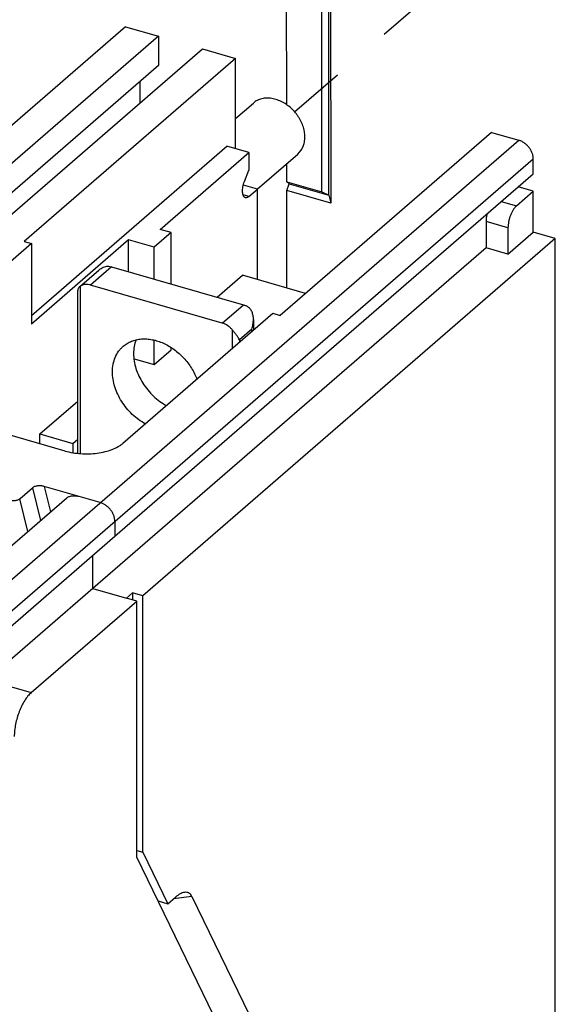
# Model space of a CAD drawing. Units: inches. Extents: x 0 to 34, y -25 to 22.
# Drawn here: x 27.3 to 29, y 9.5 to 12.5 of the extents above; entities that cross this region are included whole.
import ezdxf

# ---------------------------------------------------------------- set-up
doc = ezdxf.new("R2010")
doc.units = ezdxf.units.IN
doc.header["$LTSCALE"] = 1.87
doc.header["$MEASUREMENT"] = 0
doc.linetypes.add('DASHED', pattern=[0.2, 0.1, -0.1])
doc.layers.get('0').update_dxf_attribs({"linetype": 'CONTINUOUS'})

msp = doc.modelspace()

# ---------------------------------------------------------------- linework, layer by layer
at = {"color": 7, "linetype": 'Continuous'}
for p, q in [((28.2845, 15.341), (28.2866, 11.8987)), ((28.1535, 12.1959), (28.1526, 13.6659)), ((28.26, 11.9329), (28.259, 13.6353)), ((28.281, 11.9224), (28.28, 13.6254)), ((27.6657, 12.4327), (27.0259, 11.8787)), ((27.6657, 12.4327), (27.7654, 12.404)), ((27.7654, 12.404), (26.4987, 11.3069)), ((27.7654, 12.404), (27.7654, 12.3153)), ((26.6317, 11.2686), (27.8984, 12.3656)), ((27.8984, 12.3656), (27.9981, 12.3368)), ((27.7654, 12.3153), (26.4987, 11.2183)), ((27.9981, 12.3368), (27.3584, 11.7827)), ((27.9981, 12.0635), (27.9981, 12.3368)), ((27.71, 12.2024), (27.71, 12.2673)), ((27.9981, 12.1544), (28.0528, 12.2017)), ((28.7738, 12.1129), (28.134, 11.5588)), ((28.7738, 12.1129), (28.8558, 12.0892)), ((27.3805, 11.5581), (27.9725, 12.0708)), ((28.039, 12.0516), (27.9725, 12.0708)), ((27.7703, 11.8189), (28.039, 12.0516)), ((28.039, 12.0516), (28.039, 11.9989)), ((28.0645, 11.941), (28.1868, 12.047)), ((28.1868, 12.047), (28.1976, 12.0594)), ((28.1536, 11.9636), (28.1536, 12.0182)), ((28.9001, 11.9878), (28.9001, 12.0321)), ((27.6334, 10.8907), (28.9001, 11.9878)), ((28.0255, 11.9637), (28.039, 11.9989)), ((28.0646, 11.9408), (28.0224, 11.953)), ((28.1536, 11.9636), (28.26, 11.9329)), ((28.1613, 11.9569), (28.1536, 11.9636)), ((28.1536, 11.937), (28.1613, 11.9569)), ((28.1613, 11.9569), (28.281, 11.9224)), ((28.039, 11.9187), (28.0646, 11.9408)), ((28.0646, 11.6675), (28.0646, 11.9408)), ((28.1538, 11.6418), (28.1536, 11.937)), ((28.2866, 11.8987), (28.1536, 11.937)), ((28.26, 11.9329), (28.281, 11.9224)), ((28.281, 11.9224), (28.2866, 11.8987)), ((28.8489, 11.8902), (28.9001, 11.9346)), ((28.9001, 11.9346), (28.8541, 11.9479)), ((28.9001, 11.8105), (28.9001, 11.9346)), ((28.7569, 11.8429), (28.7569, 11.7632)), ((27.8036, 11.8093), (27.7524, 11.765)), ((27.8036, 11.8093), (27.7703, 11.8189)), ((27.8036, 11.6542), (27.8036, 11.8093)), ((28.8234, 11.8238), (28.8234, 11.744)), ((28.8234, 11.744), (28.9001, 11.8105)), ((28.9666, 11.7913), (28.9001, 11.8105)), ((27.3805, 11.7763), (26.9263, 11.383)), ((27.3584, 11.7827), (27.3805, 11.7763)), ((27.6748, 11.7874), (27.3805, 11.5326)), ((27.3805, 11.7763), (27.3805, 11.5326)), ((27.6748, 11.6914), (27.6748, 11.7874)), ((27.7524, 11.765), (27.6748, 11.7874)), ((28.9666, 11.7913), (27.7178, 10.7098)), ((28.9666, 9.2559), (28.9666, 11.7913)), ((28.7569, 11.7632), (27.5669, 10.7326)), ((27.7524, 11.669), (27.7524, 11.765)), ((28.8234, 11.744), (28.7569, 11.7632)), ((27.5264, 11.6455), (27.5848, 11.6961)), ((27.6235, 11.7062), (28.0224, 11.591)), ((27.9431, 11.6139), (28.0198, 11.6804)), ((28.2108, 11.6253), (28.0198, 11.6804)), ((27.5208, 11.1413), (27.5208, 11.6345)), ((27.5285, 11.6471), (27.5263, 11.6453)), ((27.9585, 11.5356), (27.5595, 11.6508)), ((27.6576, 11.1718), (28.1119, 11.5652)), ((28.1119, 11.5652), (28.134, 11.5588)), ((28.0527, 11.5461), (28.0527, 11.514)), ((27.7524, 11.4104), (27.7524, 11.4829)), ((27.7524, 11.4104), (27.8036, 11.4548)), ((27.8036, 11.4548), (27.8036, 11.4606)), ((27.6921, 11.4278), (27.7524, 11.4104)), ((27.4829, 11.1484), (26.9731, 11.2956)), ((27.4061, 11.2001), (27.5208, 11.2995)), ((27.4061, 11.1706), (27.4061, 11.2001)), ((27.4061, 11.2001), (27.5058, 11.1713)), ((27.5058, 11.1713), (27.5208, 11.1843)), ((27.5058, 11.1713), (27.5058, 11.144)), ((27.3451, 11.0035), (27.3835, 11.0368)), ((27.5891, 10.9922), (27.4192, 11.0412)), ((27.6334, 10.9351), (27.6334, 10.8907)), ((27.5669, 10.7326), (27.5669, 10.8332)), ((27.5669, 10.7326), (27.6689, 10.7032)), ((27.6689, 10.7032), (27.6868, 10.7187)), ((27.7178, 10.7098), (27.6868, 10.7187)), ((27.6868, 10.7187), (27.6868, 10.698)), ((27.7178, 9.9341), (27.7178, 10.7098)), ((27.6999, 9.9393), (27.7178, 9.9341)), ((27.7178, 9.9341), (27.7935, 9.778)), ((27.764, 9.7865), (27.7935, 9.778)), ((27.7935, 9.778), (27.8163, 9.7978)), ((27.8664, 9.8003), (28.1477, 9.2208))]:
    msp.add_line(p, q, dxfattribs=at)
at = {"color": 4, "linetype": 'DASHED'}
msp.add_line((29.7205, 13.5106), (28.1775, 12.1744), dxfattribs=at)
at = {"color": 9, "linetype": 'Continuous'}
for p, q in [((27.218, 10.6708), (28.8558, 12.0892)), ((28.9001, 12.0321), (27.2623, 10.6137)), ((28.039, 11.9187), (28.0213, 11.9238)), ((28.8029, 11.9035), (28.8489, 11.8902)), ((28.8234, 11.8238), (28.7569, 11.8429)), ((27.6235, 11.7062), (27.5595, 11.6508)), ((27.5285, 11.6471), (27.5285, 11.1411)), ((27.9585, 11.5356), (28.0224, 11.591)), ((27.9895, 11.4592), (27.9895, 11.514)), ((28.0476, 11.5173), (28.0105, 11.4852)), ((28.0476, 11.5095), (28.0476, 11.5173)), ((28.0105, 11.4852), (28.0105, 11.4774)), ((27.3835, 11.0368), (27.4081, 10.9378)), ((27.4192, 11.0412), (27.4384, 10.964)), ((27.3697, 10.9045), (27.3451, 11.0035)), ((27.247, 10.4556), (27.38, 10.4172)), ((27.8664, 9.8003), (27.8106, 9.7928))]:
    msp.add_line(p, q, dxfattribs=at)
at = {"color": 6, "linetype": 'Continuous'}
for p, q in [((27.3085, 10.8515), (27.4876, 11.0067)), ((27.2623, 10.5694), (27.6334, 10.8907)), ((27.5669, 10.7326), (27.247, 10.4556)), ((27.6999, 10.6942), (27.6689, 10.7032)), ((27.38, 10.4172), (27.6999, 10.6942)), ((27.6999, 9.9186), (27.6999, 10.6942)), ((28.0709, 9.154), (27.6999, 9.9186))]:
    msp.add_line(p, q, dxfattribs=at)
at = {"color": 7, "linetype": 'Continuous'}
for points, knots in [([(28.1976, 12.0594), (28.2002, 12.0635), (28.2035, 12.0701), (28.2064, 12.0796), (28.2083, 12.0899), (28.2087, 12.1006), (28.2077, 12.1115), (28.2046, 12.1288), (28.1978, 12.1457), (28.1883, 12.1611), (28.181, 12.1712), (28.1707, 12.1829), (28.1566, 12.1949), (28.1414, 12.2046), (28.1253, 12.2117), (28.1091, 12.2159), (28.0932, 12.2171), (28.0805, 12.2155), (28.071, 12.2126), (28.0644, 12.2097), (28.0583, 12.2061), (28.0546, 12.2033), (28.0528, 12.2017)], [0, 0, 0, 0, 0.054548, 0.082792, 0.111738, 0.171889, 0.203203, 0.235293, 0.369639, 0.404495, 0.439583, 0.509909, 0.579639, 0.647807, 0.713589, 0.776411, 0.836037, 0.892648, 0.920044, 0.946963, 0.973558, 1, 1, 1, 1]), ([(28.9001, 12.0321), (28.9001, 12.035), (28.8995, 12.0412), (28.8969, 12.0502), (28.8928, 12.059), (28.8873, 12.0673), (28.8806, 12.0748), (28.873, 12.0811), (28.8647, 12.086), (28.8588, 12.0883), (28.8558, 12.0892)], [0, 0, 0, 0, 0.115899, 0.238135, 0.364922, 0.494462, 0.624801, 0.753898, 0.879709, 1, 1, 1, 1]), ([(28.0284, 11.915), (28.0278, 11.9152), (28.0266, 11.9157), (28.0251, 11.9169), (28.0237, 11.9186), (28.022, 11.9214), (28.0205, 11.926), (28.0198, 11.9324), (28.0198, 11.9397), (28.0208, 11.9476), (28.0227, 11.9557), (28.0244, 11.961), (28.0255, 11.9637)], [0, 0, 0, 0, 0.035266, 0.072302, 0.112605, 0.157152, 0.260759, 0.384297, 0.525021, 0.678496, 0.839169, 1, 1, 1, 1]), ([(28.039, 11.9187), (28.0381, 11.9179), (28.0364, 11.9166), (28.0336, 11.9152), (28.0309, 11.9146), (28.0292, 11.9148), (28.0284, 11.915)], [0, 0, 0, 0, 0.297794, 0.558934, 0.788777, 1, 1, 1, 1]), ([(28.7599, 11.8667), (28.759, 11.8627), (28.7575, 11.8548), (28.7569, 11.8468), (28.7569, 11.8429)], [0, 0, 0, 0, 0.518076, 1, 1, 1, 1]), ([(28.8489, 11.8902), (28.8471, 11.8887), (28.8436, 11.8849), (28.8389, 11.8782), (28.8345, 11.8703), (28.8307, 11.8615), (28.8275, 11.8522), (28.8252, 11.8425), (28.8237, 11.833), (28.8234, 11.8268), (28.8234, 11.8238)], [0, 0, 0, 0, 0.098428, 0.211367, 0.335915, 0.468577, 0.605529, 0.742645, 0.875659, 1, 1, 1, 1]), ([(27.585, 11.6962), (27.587, 11.698), (27.5912, 11.7012), (27.598, 11.705), (27.6052, 11.7075), (27.6101, 11.7081), (27.6124, 11.708)], [0, 0, 0, 0, 0.262662, 0.519271, 0.766555, 1, 1, 1, 1]), ([(27.6124, 11.708), (27.6133, 11.708), (27.6171, 11.7077), (27.6208, 11.707), (27.6235, 11.7062)], [0, 0, 0, 0, 0.243454, 1, 1, 1, 1]), ([(27.5483, 11.6526), (27.5447, 11.6527), (27.5377, 11.6519), (27.5313, 11.649), (27.5285, 11.6471)], [0, 0, 0, 0, 0.51436, 1, 1, 1, 1]), ([(27.5228, 11.6414), (27.5221, 11.6403), (27.5211, 11.6381), (27.5208, 11.6357), (27.5208, 11.6345)], [0, 0, 0, 0, 0.509646, 1, 1, 1, 1]), ([(27.5262, 11.6453), (27.5258, 11.645), (27.5246, 11.6438), (27.5234, 11.6425), (27.5228, 11.6414)], [0, 0, 0, 0, 0.271761, 1, 1, 1, 1]), ([(27.5595, 11.6508), (27.5586, 11.6511), (27.5549, 11.652), (27.5511, 11.6525), (27.5483, 11.6526)], [0, 0, 0, 0, 0.256696, 1, 1, 1, 1]), ([(28.0224, 11.591), (28.0234, 11.5908), (28.0272, 11.5895), (28.0309, 11.5879), (28.0335, 11.5864)], [0, 0, 0, 0, 0.244549, 1, 1, 1, 1]), ([(28.0527, 11.5463), (28.0527, 11.5503), (28.0521, 11.5581), (28.0489, 11.5694), (28.0429, 11.5795), (28.0369, 11.5846), (28.0335, 11.5864)], [0, 0, 0, 0, 0.253522, 0.503485, 0.751116, 1, 1, 1, 1]), ([(27.9895, 11.514), (27.9874, 11.5166), (27.983, 11.5215), (27.9731, 11.5296), (27.9644, 11.5339), (27.9585, 11.5356)], [0, 0, 0, 0, 0.258348, 0.513999, 1, 1, 1, 1]), ([(28.0476, 11.5173), (28.0492, 11.522), (28.0517, 11.5316), (28.0527, 11.5414), (28.0527, 11.5463)], [0, 0, 0, 0, 0.50298, 1, 1, 1, 1]), ([(28.0105, 11.4852), (28.0095, 11.4873), (28.007, 11.4919), (28.0021, 11.4987), (27.996, 11.506), (27.9917, 11.5112), (27.9895, 11.514)], [0, 0, 0, 0, 0.199714, 0.432709, 0.701304, 1, 1, 1, 1]), ([(27.6585, 11.4655), (27.6622, 11.4687), (27.6702, 11.4745), (27.6836, 11.4811), (27.6982, 11.4856), (27.7137, 11.4879), (27.73, 11.4879), (27.7467, 11.4857), (27.7636, 11.4813), (27.7804, 11.4748), (27.7969, 11.4663), (27.8128, 11.4559), (27.8277, 11.4438), (27.8416, 11.4302), (27.8542, 11.4153), (27.8688, 11.3942), (27.8774, 11.3769), (27.8818, 11.3651)], [0, 0, 0, 0, 0.051975, 0.104587, 0.158411, 0.213912, 0.271414, 0.331077, 0.392927, 0.456837, 0.522584, 0.589832, 0.658184, 0.727193, 0.796378, 0.865251, 1, 1, 1, 1]), ([(27.6974, 11.4848), (27.6949, 11.4784), (27.6912, 11.4646), (27.69, 11.4505), (27.69, 11.4432)], [0, 0, 0, 0, 0.488574, 1, 1, 1, 1]), ([(27.626, 11.3878), (27.626, 11.3955), (27.6273, 11.4106), (27.6336, 11.4319), (27.6422, 11.4476), (27.651, 11.4584), (27.6559, 11.4632), (27.6585, 11.4655)], [0, 0, 0, 0, 0.265993, 0.519361, 0.762283, 0.881492, 1, 1, 1, 1]), ([(27.69, 11.4432), (27.69, 11.4357), (27.6913, 11.4204), (27.6967, 11.3976), (27.7056, 11.375), (27.7175, 11.3533), (27.7323, 11.3329), (27.7496, 11.3144), (27.7688, 11.2984), (27.7828, 11.2895), (27.79, 11.2856)], [0, 0, 0, 0, 0.114899, 0.235045, 0.359388, 0.486889, 0.616229, 0.745864, 0.874267, 1, 1, 1, 1]), ([(27.726, 11.2301), (27.7188, 11.2341), (27.7048, 11.243), (27.6856, 11.259), (27.6684, 11.2775), (27.6536, 11.2979), (27.6416, 11.3196), (27.6328, 11.3422), (27.6273, 11.365), (27.626, 11.3803), (27.626, 11.3878)], [0, 0, 0, 0, 0.125734, 0.254136, 0.383771, 0.513112, 0.640613, 0.764956, 0.885101, 1, 1, 1, 1]), ([(27.4829, 11.1484), (27.4904, 11.1463), (27.506, 11.1428), (27.5303, 11.14), (27.5551, 11.1396), (27.5797, 11.1416), (27.603, 11.1459), (27.6242, 11.1524), (27.64, 11.1596), (27.6508, 11.1663), (27.6555, 11.17), (27.6576, 11.1718)], [0, 0, 0, 0, 0.128493, 0.263619, 0.401238, 0.537542, 0.668671, 0.7911, 0.902157, 0.952826, 1, 1, 1, 1]), ([(27.4192, 11.0412), (27.4177, 11.0416), (27.4145, 11.0424), (27.4096, 11.043), (27.4045, 11.0431), (27.3995, 11.0428), (27.3947, 11.0419), (27.3903, 11.0407), (27.3866, 11.039), (27.3844, 11.0375), (27.3835, 11.0368)], [0, 0, 0, 0, 0.127743, 0.262212, 0.399465, 0.535718, 0.667289, 0.790555, 0.902291, 1, 1, 1, 1]), ([(27.3451, 11.0035), (27.3442, 11.0027), (27.342, 11.0013), (27.3382, 10.9996), (27.3338, 10.9983), (27.329, 10.9975), (27.324, 10.9972), (27.319, 10.9973), (27.314, 10.9979), (27.3109, 10.9986), (27.3093, 10.9991)], [0, 0, 0, 0, 0.097692, 0.209404, 0.332689, 0.464291, 0.600546, 0.737786, 0.872254, 1, 1, 1, 1]), ([(27.6334, 10.9351), (27.6334, 10.938), (27.6328, 10.9441), (27.6302, 10.9532), (27.6261, 10.962), (27.6206, 10.9703), (27.6139, 10.9777), (27.6062, 10.9841), (27.5979, 10.989), (27.592, 10.9913), (27.5891, 10.9922)], [0, 0, 0, 0, 0.115899, 0.238135, 0.364922, 0.494462, 0.624801, 0.753898, 0.879709, 1, 1, 1, 1]), ([(27.8442, 9.8125), (27.8419, 9.8122), (27.8372, 9.811), (27.8302, 9.8078), (27.8231, 9.8033), (27.8186, 9.7997), (27.8163, 9.7978)], [0, 0, 0, 0, 0.216797, 0.454807, 0.715774, 1, 1, 1, 1]), ([(27.8664, 9.8003), (27.8652, 9.8026), (27.8632, 9.8058), (27.8596, 9.809), (27.8568, 9.8107), (27.8538, 9.8119), (27.8496, 9.8128), (27.8463, 9.8127), (27.8442, 9.8125)], [0, 0, 0, 0, 0.282902, 0.408999, 0.528557, 0.644813, 0.760804, 1, 1, 1, 1])]:
    msp.add_open_spline(points, degree=3, knots=knots, dxfattribs=at)
at = {"color": 6, "linetype": 'Continuous'}
for points, knots in [([(27.4876, 11.0067), (27.4885, 11.0075), (27.4906, 11.0089), (27.4943, 11.0106), (27.4986, 11.0119), (27.5032, 11.0127), (27.5081, 11.0131), (27.5131, 11.0131), (27.518, 11.0125), (27.5211, 11.0118), (27.5226, 11.0114)], [0, 0, 0, 0, 0.097623, 0.208736, 0.331291, 0.462407, 0.598709, 0.736439, 0.871653, 1, 1, 1, 1]), ([(27.38, 10.4172), (27.3783, 10.4157), (27.3748, 10.4124), (27.368, 10.4047), (27.3598, 10.3932), (27.3511, 10.3774), (27.3435, 10.3598), (27.3372, 10.341), (27.3325, 10.3218), (27.3295, 10.3028), (27.3288, 10.2903), (27.3288, 10.2842)], [0, 0, 0, 0, 0.047362, 0.098588, 0.21144, 0.335896, 0.46863, 0.605627, 0.74264, 0.875539, 1, 1, 1, 1])]:
    msp.add_open_spline(points, degree=3, knots=knots, dxfattribs=at)

doc.saveas('drawing.dxf')
